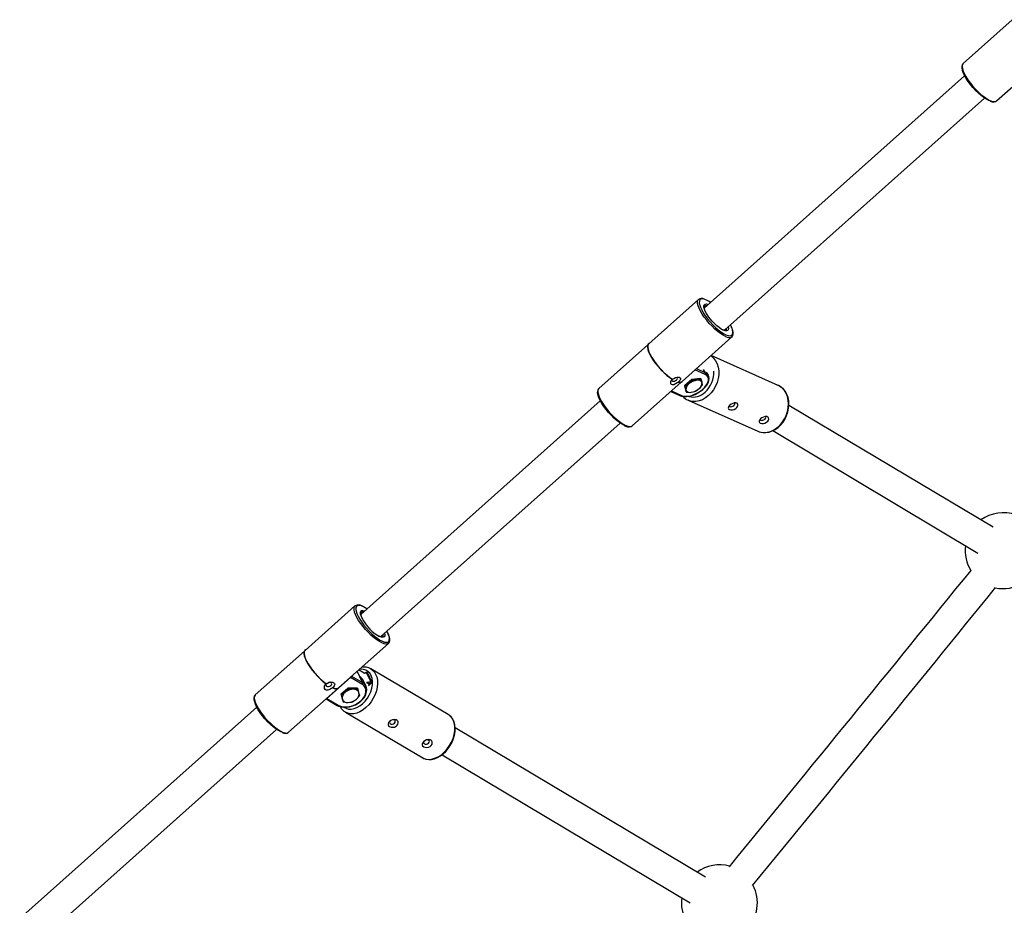
# Model space of a CAD drawing. Units: millimetres. Extents: x -5077 to 5594, y -3372 to 10275.
# Drawn here: x 754 to 1303, y 5386 to 5880 of the extents above; entities that cross this region are included whole.
import ezdxf

# ---------------------------------------------------------------- set-up
doc = ezdxf.new("R2010")
doc.units = ezdxf.units.MM
doc.layers.add('Toestel 2D', color=7, linetype='Continuous', lineweight=20)

# ---------------------------------------------------------------- blocks, each defined once
blk = doc.blocks.new('SPK-11160')
at = {"layer": 'Toestel 2D', "linetype": 'Continuous', "lineweight": 25}
for p, q in [((1307.84, 5880.32), (1280.43, 5855.86)), ((1299.08, 5834.97), (1326.48, 5859.43)), ((1281.27, 5849.04), (1135.83, 5719.28)), ((1147.22, 5707.06), (1292.39, 5836.58)), ((1132.73, 5724.09), (1104.93, 5699.28)), ((1104.87, 5699.36), (1104.8, 5699.29)), ((1123.57, 5678.39), (1151.38, 5703.2)), ((1104.47, 5698.87), (1077.06, 5674.42)), ((1138.54, 5691.61), (1138.45, 5691.66)), ((1177.21, 5676.13), (1139.72, 5692.79)), ((1136.39, 5682.27), (1130.74, 5684.78)), ((1131.52, 5685.48), (1136.59, 5683.22)), ((1136.59, 5683.22), (1135.56, 5685.06)), ((1138.22, 5681.81), (1137.27, 5683.5)), ((1095.7, 5653.52), (1123.11, 5677.98)), ((1118.18, 5679.43), (1118.25, 5679.49)), ((1118.27, 5679.53), (1118.25, 5679.49)), ((1121.55, 5677.93), (1121.47, 5678.01)), ((1121.62, 5677.99), (1121.54, 5678.08)), ((1121.62, 5677.99), (1121.55, 5677.93)), ((1123.57, 5678.25), (1123.64, 5678.32)), ((1128.98, 5679.49), (1124.89, 5675.84)), ((1129.21, 5679.08), (1127.35, 5676.93)), ((1133.89, 5680.04), (1128.98, 5679.49)), ((1128.98, 5679.49), (1129.21, 5679.08)), ((1133.89, 5680.04), (1134.12, 5679.64)), ((1134.94, 5676.54), (1134.71, 5677.76)), ((1138.17, 5681.9), (1138.22, 5681.81)), ((1117.28, 5672.77), (1122.64, 5670.39)), ((1117.56, 5673.03), (1123.21, 5670.51)), ((1124.89, 5675.84), (1125.12, 5675.44)), ((1124.89, 5675.84), (1125.71, 5672.74)), ((1125.12, 5675.44), (1125.71, 5673.56)), ((1125.71, 5672.74), (1125.94, 5672.34)), ((1130.85, 5672.89), (1133.08, 5674.39)), ((1077.9, 5667.59), (944.2, 5548.31)), ((1126.87, 5667.86), (1165.83, 5650.54)), ((1297.22, 5596.9), (1183.14, 5664.99)), ((955.32, 5535.85), (1089.01, 5655.13)), ((1165.83, 5650.54), (1166.66, 5650.23)), ((1174.21, 5650.87), (1288.66, 5582.56)), ((940.98, 5553.01), (913.18, 5528.21)), ((940.98, 5553.01), (941.09, 5553.1)), ((931.82, 5507.31), (959.63, 5532.12)), ((912.72, 5527.79), (885.31, 5503.34)), ((913.12, 5528.28), (913.04, 5528.22)), ((992.99, 5492.39), (949.87, 5517.82)), ((938.5, 5513.08), (925.32, 5501.32)), ((944.84, 5509.34), (938.5, 5513.08)), ((939.1, 5513.8), (945.12, 5510.25)), ((943.69, 5513.38), (942.22, 5516.59)), ((946.04, 5515.39), (942.95, 5517.24)), ((945.12, 5510.25), (943.69, 5513.38)), ((947.24, 5515.58), (946.02, 5515.39)), ((947.63, 5515.49), (946.19, 5515.26)), ((949.8, 5510.74), (947.63, 5515.49)), ((948, 5515.66), (950.17, 5510.91)), ((903.95, 5482.44), (931.36, 5506.9)), ((924.84, 5509.43), (924.92, 5509.5)), ((924.94, 5509.52), (924.92, 5509.5)), ((928.57, 5507.24), (928.49, 5507.32)), ((928.64, 5507.3), (928.56, 5507.39)), ((928.64, 5507.3), (928.57, 5507.24)), ((931.82, 5507.17), (931.89, 5507.24)), ((931.88, 5507.37), (931.93, 5507.27)), ((937.12, 5507.15), (933.04, 5503.51)), ((937.12, 5507.15), (937.3, 5506.78)), ((942.34, 5507.11), (937.12, 5507.15)), ((942.34, 5507.11), (942.51, 5506.73)), ((947.13, 5508.09), (945.7, 5511.21)), ((947.04, 5508.27), (947.13, 5508.09)), ((947.49, 5510.38), (949.8, 5510.74)), ((949.05, 5509.9), (947.66, 5509.69)), ((948.33, 5509.26), (949.05, 5509.9)), ((949.52, 5509.38), (948.53, 5508.49)), ((925.32, 5501.32), (931.66, 5497.58)), ((933.04, 5503.51), (933.21, 5503.13)), ((933.21, 5503.13), (933.91, 5500.98)), ((937.3, 5506.78), (935.39, 5504.65)), ((943.64, 5503.04), (943.21, 5504.58)), ((886.15, 5496.51), (753.83, 5378.46)), ((924.88, 5501.12), (931.09, 5497.45)), ((934.16, 5499.81), (934.33, 5499.44)), ((939.55, 5499.39), (941.73, 5500.91)), ((935.65, 5493.7), (978.76, 5468.27)), ((993.35, 5492.16), (992.99, 5492.39)), ((1136.69, 5401.6), (996.89, 5485.04)), ((764.94, 5366), (897.26, 5484.05)), ((903.82, 5482.34), (903.95, 5482.44)), ((989.57, 5469.96), (1128.13, 5387.26))]:
    blk.add_line(p, q, dxfattribs=at)
at = {"layer": 'Toestel 2D', "linetype": 'Continuous', "lineweight": 25, "flags": 128}
for points in [[(1280.51, 5855.89), (1280.32, 5855.76), (1279.89, 5855.08), (1279.69, 5854.27), (1279.7, 5853.27), (1279.95, 5852.05), (1280.1, 5851.64)], [(1280.43, 5855.86), (1280.31, 5855.74), (1279.97, 5855.07), (1279.88, 5854.15), (1280.04, 5853), (1280.46, 5851.65), (1281.12, 5850.15), (1282, 5848.52), (1283.08, 5846.81), (1284.34, 5845.07), (1285.73, 5843.34), (1287.23, 5841.65), (1288.8, 5840.07), (1290.39, 5838.63), (1291.96, 5837.36), (1293.48, 5836.3), (1294.9, 5835.47), (1296.19, 5834.91), (1297.31, 5834.61), (1298.23, 5834.6), (1298.94, 5834.86), (1299.08, 5834.97)], [(1295.18, 5835.06), (1294.74, 5835.24), (1293.41, 5835.93), (1291.97, 5836.87), (1290.45, 5838.03), (1288.91, 5839.37), (1287.37, 5840.87), (1285.88, 5842.49), (1284.48, 5844.17), (1283.22, 5845.87), (1282.12, 5847.55), (1281.21, 5849.15), (1280.53, 5850.65), (1280.27, 5851.35)], [(1295.59, 5834.8), (1296.6, 5834.5), (1297.69, 5834.42), (1298.49, 5834.6), (1299.12, 5835.02), (1299.18, 5835.09)], [(1147.83, 5703.39), (1146.46, 5704.1), (1144.99, 5705.05), (1143.44, 5706.23), (1141.85, 5707.59), (1140.27, 5709.12), (1138.73, 5710.76), (1137.28, 5712.47), (1135.96, 5714.22), (1134.79, 5715.95), (1133.81, 5717.62), (1133.04, 5719.19), (1132.51, 5720.61), (1132.22, 5721.85), (1132.19, 5722.88), (1132.42, 5723.68), (1132.74, 5724.09)], [(1136.29, 5724.12), (1135.89, 5724.24), (1134.89, 5724.39), (1134.1, 5724.26), (1133.54, 5723.85), (1133.23, 5723.17), (1133.17, 5722.24), (1133.33, 5721.26)], [(1133.33, 5721.26), (1133.37, 5721.1), (1133.82, 5719.76), (1134.5, 5718.26), (1135.41, 5716.66), (1136.51, 5714.98), (1137.77, 5713.28), (1139.17, 5711.6), (1140.66, 5709.98), (1142.2, 5708.48), (1143.75, 5707.14), (1145.26, 5705.98), (1146.7, 5705.04), (1148.03, 5704.35)], [(1135.72, 5719.89), (1135.73, 5720.6), (1135.97, 5721.19), (1136.45, 5721.53), (1137.15, 5721.59), (1138.03, 5721.39)], [(1138.03, 5721.39), (1138.04, 5721.39), (1138.15, 5721.35)], [(1146.55, 5706.98), (1145.43, 5707.58), (1144.2, 5708.41), (1142.91, 5709.45), (1141.61, 5710.65), (1140.34, 5711.98), (1139.16, 5713.38), (1138.09, 5714.81), (1137.19, 5716.21), (1136.48, 5717.54), (1135.99, 5718.74), (1135.74, 5719.77), (1135.72, 5719.89)], [(1148.05, 5706.94), (1146.34, 5707.18), (1146.31, 5707.19)], [(1149.27, 5708.89), (1149.27, 5708.89), (1149.4, 5707.95), (1149.28, 5707.24), (1148.92, 5706.78), (1148.33, 5706.57), (1147.53, 5706.65), (1146.55, 5706.98)], [(1148.03, 5704.35), (1149.21, 5703.92), (1150.21, 5703.78), (1151, 5703.91), (1151.56, 5704.32), (1151.87, 5705), (1151.93, 5705.92), (1151.73, 5707.07), (1151.43, 5708.03)], [(1148.07, 5706.95), (1148.35, 5707.44), (1148.4, 5708.11)], [(1151.33, 5703.18), (1151.46, 5703.27), (1151.91, 5703.94), (1152.12, 5704.74), (1152.11, 5705.73), (1151.88, 5706.95), (1151.58, 5707.81)], [(1104.8, 5699.29), (1104.62, 5699.1), (1104.3, 5698.39), (1104.24, 5697.43), (1104.44, 5696.25), (1104.89, 5694.87), (1105.59, 5693.33), (1106.51, 5691.67), (1107.63, 5689.93), (1108.92, 5688.17), (1110.35, 5686.42), (1111.88, 5684.73), (1113.47, 5683.15), (1115.08, 5681.71), (1116.66, 5680.46), (1118.18, 5679.43)], [(1105.33, 5699.63), (1105.26, 5699.61), (1104.69, 5699.17), (1104.37, 5698.46), (1104.31, 5697.5), (1104.51, 5696.31), (1104.96, 5694.93), (1105.66, 5693.39), (1106.58, 5691.73), (1107.7, 5690), (1108.99, 5688.23), (1110.42, 5686.48), (1111.95, 5684.79), (1113.54, 5683.21), (1115.15, 5681.78), (1116.73, 5680.53), (1118.25, 5679.49)], [(1104.93, 5699.28), (1104.76, 5699.1), (1104.44, 5698.4), (1104.38, 5697.45), (1104.58, 5696.27), (1105.03, 5694.89), (1105.72, 5693.36), (1106.64, 5691.7), (1107.75, 5689.98), (1109.04, 5688.22), (1110.47, 5686.48), (1111.99, 5684.8), (1113.58, 5683.22), (1115.18, 5681.8), (1116.75, 5680.56), (1118.27, 5679.53)], [(1139.6, 5692.69), (1139.78, 5692.56), (1141.12, 5691.37), (1142.23, 5689.91), (1143.09, 5688.2), (1143.69, 5686.3), (1143.99, 5684.26), (1143.99, 5682.11), (1143.7, 5679.94), (1143.13, 5677.78), (1142.27, 5675.69), (1141.17, 5673.74), (1139.84, 5671.96), (1138.32, 5670.41)], [(1136.59, 5683.22), (1137.58, 5682.61), (1138.17, 5681.9)], [(1121.47, 5678.01), (1120.83, 5677.51), (1119.87, 5676.92), (1118.92, 5676.54), (1118.13, 5676.47), (1117.58, 5676.67), (1117.27, 5677.06), (1117.18, 5677.62), (1117.35, 5678.31), (1117.82, 5679.08), (1118.2, 5679.47)], [(1117.84, 5679.1), (1117.91, 5678.79), (1118.19, 5678.55), (1118.65, 5678.46), (1119.23, 5678.55), (1119.83, 5678.81), (1120.36, 5679.19), (1120.75, 5679.63), (1120.93, 5680.07), (1120.88, 5680.45), (1120.59, 5680.69), (1120.59, 5680.69)], [(1118.27, 5679.53), (1118.92, 5680), (1119.95, 5680.47), (1120.99, 5680.69), (1121.84, 5680.66), (1122.39, 5680.45), (1122.67, 5680.12), (1122.69, 5679.68), (1122.45, 5679.12), (1121.92, 5678.45), (1121.54, 5678.08)], [(1122.64, 5670.39), (1123.27, 5670.16), (1124.55, 5669.91), (1125.99, 5669.89), (1127.54, 5670.09), (1129.16, 5670.5), (1130.78, 5671.12), (1132.36, 5671.91), (1133.85, 5672.86), (1135.21, 5673.93), (1136.4, 5675.09), (1137.37, 5676.32), (1138.1, 5677.58), (1138.54, 5678.84), (1138.68, 5680.06), (1138.5, 5681.18), (1138.14, 5681.9)], [(1123.21, 5670.51), (1124.38, 5670.17), (1125.75, 5670.06), (1127.28, 5670.19), (1128.91, 5670.56), (1130.57, 5671.16), (1132.2, 5671.95), (1133.74, 5672.92), (1135.13, 5674.02), (1136.31, 5675.22), (1137.24, 5676.45), (1137.89, 5677.69), (1138.23, 5678.87), (1138.24, 5679.96), (1137.93, 5680.92), (1137.3, 5681.69), (1136.39, 5682.27)], [(1131.85, 5679.03), (1131.26, 5678.99), (1129.21, 5679.08)], [(1134.12, 5679.64), (1133.68, 5679.46), (1131.85, 5679.03)], [(1134.71, 5677.76), (1134.68, 5677.87), (1134.12, 5679.64)], [(1077.06, 5674.42), (1076.95, 5674.3), (1076.6, 5673.64), (1076.5, 5672.72), (1076.66, 5671.58), (1077.07, 5670.24), (1077.72, 5668.74), (1078.6, 5667.12), (1079.67, 5665.41), (1080.93, 5663.67), (1082.32, 5661.93), (1083.82, 5660.25), (1085.38, 5658.66), (1086.97, 5657.21), (1088.54, 5655.94), (1090.06, 5654.87), (1091.49, 5654.04), (1092.78, 5653.47), (1093.9, 5653.17), (1094.83, 5653.14), (1095.54, 5653.4), (1095.7, 5653.52)], [(1127.35, 5676.93), (1127.2, 5676.81), (1125.12, 5675.44)], [(1125.71, 5673.56), (1125.74, 5673.45), (1125.94, 5672.34)], [(1125.94, 5672.34), (1127.99, 5672.24), (1128.58, 5672.29)], [(1128.58, 5672.29), (1130.41, 5672.72), (1130.85, 5672.89)], [(1133.08, 5674.39), (1133.22, 5674.52), (1134.94, 5676.54)], [(1166.66, 5650.23), (1167.49, 5650), (1169.26, 5649.8), (1171.1, 5649.94), (1172.94, 5650.44), (1174.75, 5651.27), (1176.47, 5652.41), (1178.07, 5653.83), (1179.5, 5655.5), (1180.72, 5657.38), (1181.7, 5659.4), (1182.42, 5661.53), (1182.85, 5663.71), (1182.99, 5665.87), (1182.84, 5667.97), (1182.39, 5669.95), (1181.66, 5671.76), (1180.67, 5673.35), (1179.44, 5674.68), (1178.01, 5675.72), (1177.21, 5676.13)], [(1166.7, 5650.23), (1166.99, 5650.12), (1168.65, 5649.81), (1170.36, 5649.8), (1172.11, 5650.09), (1173.84, 5650.68), (1175.52, 5651.56), (1177.11, 5652.7), (1178.58, 5654.09), (1179.89, 5655.69), (1181.01, 5657.46), (1181.92, 5659.36), (1182.59, 5661.35), (1183.01, 5663.4), (1183.17, 5665.44), (1183.07, 5667.44), (1182.7, 5669.34), (1182.07, 5671.12), (1181.19, 5672.71), (1180.09, 5674.09), (1178.8, 5675.21), (1177.34, 5676.07), (1176.17, 5676.48)], [(1090.66, 5654.14), (1090.04, 5654.48), (1088.59, 5655.42), (1087.08, 5656.58), (1085.53, 5657.92), (1083.99, 5659.43), (1082.5, 5661.04), (1081.11, 5662.72), (1079.84, 5664.42), (1078.74, 5666.1), (1077.84, 5667.71), (1077.15, 5669.2), (1076.7, 5670.54), (1076.59, 5671.06)], [(1138.32, 5670.41), (1136.66, 5669.12), (1134.89, 5668.13), (1133.06, 5667.47), (1131.21, 5667.15), (1129.4, 5667.18), (1127.67, 5667.55), (1126.88, 5667.86)], [(1151.75, 5662.54), (1152.58, 5662.75), (1153.48, 5663.19), (1154.14, 5663.75), (1154.54, 5664.36), (1154.72, 5665), (1154.64, 5665.62), (1154.28, 5666.13), (1153.64, 5666.42), (1152.8, 5666.41), (1151.85, 5666.12), (1150.95, 5665.62), (1150.22, 5665.05), (1149.7, 5664.49), (1149.39, 5663.96), (1149.3, 5663.46), (1149.5, 5663.01), (1150.02, 5662.67), (1150.84, 5662.5), (1151.75, 5662.54)], [(1149.93, 5664.75), (1149.99, 5664.53), (1150.28, 5664.28), (1150.74, 5664.2), (1151.32, 5664.29), (1151.92, 5664.54), (1152.45, 5664.92), (1152.84, 5665.37), (1153.02, 5665.81), (1152.97, 5666.18), (1152.68, 5666.43)], [(1168.94, 5654.9), (1169.78, 5655.11), (1170.67, 5655.54), (1171.33, 5656.1), (1171.73, 5656.72), (1171.91, 5657.35), (1171.83, 5657.98), (1171.47, 5658.49), (1170.83, 5658.78), (1169.99, 5658.77), (1169.04, 5658.47), (1168.14, 5657.97), (1167.41, 5657.41), (1166.9, 5656.85), (1166.58, 5656.32), (1166.49, 5655.82), (1166.69, 5655.37), (1167.21, 5655.03), (1168.03, 5654.86), (1168.94, 5654.9)], [(1167.12, 5657.11), (1167.19, 5656.89), (1167.47, 5656.64), (1167.93, 5656.56), (1168.51, 5656.65), (1169.11, 5656.9), (1169.64, 5657.28), (1170.03, 5657.73), (1170.21, 5658.17), (1170.16, 5658.54), (1169.87, 5658.79), (1169.87, 5658.79)], [(1090.87, 5653.95), (1091.97, 5653.43), (1093.16, 5653.06), (1094.26, 5652.97), (1095.07, 5653.14), (1095.72, 5653.54), (1095.79, 5653.64)], [(954.65, 5533.06), (953.17, 5534.02), (951.61, 5535.21), (950.02, 5536.58), (948.44, 5538.11), (946.91, 5539.76), (945.47, 5541.47), (944.15, 5543.22), (942.99, 5544.95), (942.02, 5546.62), (941.26, 5548.18), (940.74, 5549.59), (940.46, 5550.83), (940.45, 5551.85), (940.68, 5552.63), (940.98, 5553.01)], [(945.66, 5552.58), (945.34, 5552.73), (944.16, 5553.16), (943.16, 5553.31), (942.37, 5553.19), (941.8, 5552.78), (941.48, 5552.11), (941.42, 5551.19), (941.44, 5550.95)], [(941.44, 5550.95), (941.61, 5550.04), (942.06, 5548.71), (942.74, 5547.22), (943.64, 5545.61), (944.73, 5543.93), (946, 5542.23), (947.39, 5540.55), (948.88, 5538.94), (950.41, 5537.43), (951.96, 5536.08), (953.48, 5534.92), (954.93, 5533.98)], [(947.67, 5551.4), (946.68, 5552.03), (945.66, 5552.58)], [(944.07, 5548.26), (944, 5548.59), (943.97, 5549.44), (944.18, 5550.06), (944.63, 5550.42), (945.31, 5550.52), (946.18, 5550.35), (946.4, 5550.27)], [(957.52, 5537.81), (957.65, 5536.97), (957.56, 5536.23), (957.22, 5535.74), (956.66, 5535.51), (955.88, 5535.55), (954.92, 5535.85), (953.81, 5536.42)], [(954.93, 5533.98), (956.26, 5533.28), (957.44, 5532.85), (958.44, 5532.7), (959.24, 5532.83), (959.8, 5533.23), (960.12, 5533.9), (960.18, 5534.82), (959.99, 5535.97), (959.55, 5537.3), (959.21, 5538.09)], [(959.21, 5538.09), (958.86, 5538.79), (958.79, 5538.94)], [(959.55, 5532.09), (959.72, 5532.21), (960.16, 5532.87), (960.37, 5533.68), (960.36, 5534.68), (960.12, 5535.89), (959.64, 5537.27), (959.33, 5537.93)], [(959.59, 5532.08), (959.11, 5531.82), (958.27, 5531.72), (957.23, 5531.89), (956.01, 5532.34), (954.65, 5533.06)], [(913.04, 5528.22), (912.89, 5528.05), (912.56, 5527.35), (912.49, 5526.4), (912.67, 5525.22), (913.12, 5523.85), (913.8, 5522.32), (914.71, 5520.66), (915.83, 5518.93), (917.11, 5517.17), (918.54, 5515.41), (920.06, 5513.72), (921.65, 5512.14), (923.26, 5510.69), (924.84, 5509.43)], [(913.58, 5528.56), (913.53, 5528.54), (912.96, 5528.11), (912.63, 5527.41), (912.56, 5526.46), (912.74, 5525.29), (913.19, 5523.91), (913.87, 5522.38), (914.79, 5520.73), (915.9, 5518.99), (917.18, 5517.23), (918.61, 5515.48), (920.13, 5513.79), (921.72, 5512.2), (923.33, 5510.76), (924.92, 5509.5)], [(913.18, 5528.21), (913.03, 5528.05), (912.7, 5527.35), (912.63, 5526.41), (912.81, 5525.24), (913.25, 5523.87), (913.94, 5522.34), (914.85, 5520.69), (915.96, 5518.97), (917.24, 5517.21), (918.66, 5515.47), (920.18, 5513.78), (921.76, 5512.2), (923.36, 5510.77), (924.94, 5509.52)], [(949.85, 5517.83), (950.49, 5517.4), (951.61, 5516.33), (952.49, 5514.98), (953.13, 5513.4), (953.49, 5511.61), (953.58, 5509.68), (953.39, 5507.64), (952.92, 5505.56), (952.19, 5503.48), (951.21, 5501.46), (950.02, 5499.55), (948.63, 5497.8), (947.1, 5496.26)], [(945.21, 5498.36), (946.63, 5499.8), (947.89, 5501.45), (948.96, 5503.25), (949.8, 5505.14), (950.39, 5507.08), (950.71, 5509), (950.75, 5510.85), (950.51, 5512.56), (949.99, 5514.09), (949.21, 5515.39), (948.2, 5516.42), (946.99, 5517.15), (945.61, 5517.55), (944.1, 5517.62), (943.27, 5517.52)], [(928.49, 5507.32), (927.85, 5506.83), (926.85, 5506.3), (925.84, 5506.03), (924.98, 5506.07), (924.38, 5506.37), (924.02, 5506.86), (923.9, 5507.5), (924.04, 5508.26), (924.5, 5509.06), (924.87, 5509.46)], [(925.24, 5509.81), (924.9, 5509.38), (924.75, 5508.9), (924.83, 5508.46), (925.16, 5508.13), (925.66, 5507.97), (926.27, 5508), (926.89, 5508.21), (927.44, 5508.57), (927.82, 5509.03), (927.97, 5509.52), (927.88, 5509.96), (927.56, 5510.28), (927.56, 5510.28)], [(924.94, 5509.52), (925.6, 5509.98), (926.65, 5510.4), (927.73, 5510.53), (928.63, 5510.4), (929.24, 5510.08), (929.56, 5509.65), (929.64, 5509.12), (929.44, 5508.48), (928.95, 5507.77), (928.56, 5507.39)], [(927.56, 5510.28), (927.06, 5510.44), (927, 5510.45)], [(931.09, 5497.45), (931.76, 5497.11), (933.13, 5496.65), (934.65, 5496.43), (936.28, 5496.44), (937.97, 5496.69), (939.66, 5497.17), (941.3, 5497.86), (942.84, 5498.74), (944.23, 5499.79), (945.42, 5500.97), (946.38, 5502.25), (947.08, 5503.59), (947.48, 5504.96), (947.57, 5506.3), (947.34, 5507.55), (947, 5508.27)], [(931.66, 5497.58), (932.94, 5497.02), (934.42, 5496.7), (936.05, 5496.64), (937.76, 5496.84), (939.49, 5497.3), (941.18, 5498), (942.75, 5498.9), (944.15, 5499.98), (945.32, 5501.2), (946.22, 5502.5), (946.81, 5503.83), (947.08, 5505.16), (947, 5506.41), (946.59, 5507.56), (945.86, 5508.55), (944.84, 5509.34)], [(885.38, 5503.36), (885.21, 5503.25), (884.77, 5502.58), (884.57, 5501.77), (884.57, 5500.78), (884.82, 5499.56), (884.94, 5499.19)], [(885.31, 5503.34), (885.22, 5503.25), (884.86, 5502.6), (884.75, 5501.69), (884.89, 5500.56), (885.29, 5499.23), (885.93, 5497.74), (886.8, 5496.12), (887.87, 5494.42), (889.11, 5492.67), (890.5, 5490.94), (891.99, 5489.25), (893.55, 5487.66), (895.14, 5486.2), (896.72, 5484.92), (898.24, 5483.84), (899.67, 5483), (900.97, 5482.41), (902.1, 5482.1), (903.04, 5482.06), (903.77, 5482.31), (903.82, 5482.34)], [(935.39, 5504.65), (935.24, 5504.52), (933.21, 5503.13)], [(940.04, 5506.45), (939.42, 5506.48), (937.3, 5506.78)], [(942.51, 5506.73), (942.02, 5506.63), (940.04, 5506.45)], [(941.73, 5500.91), (941.88, 5501.04), (943.64, 5503.04)], [(943.21, 5504.58), (943.17, 5504.72), (942.51, 5506.73)], [(899.99, 5482.56), (899.59, 5482.72), (898.26, 5483.42), (896.81, 5484.36), (895.3, 5485.52), (893.75, 5486.88), (892.21, 5488.38), (890.72, 5489.99), (889.33, 5491.67), (888.07, 5493.38), (886.97, 5495.05), (886.07, 5496.66), (885.39, 5498.15), (885.12, 5498.88)], [(933.91, 5500.98), (933.95, 5500.85), (934.33, 5499.44)], [(934.33, 5499.44), (936.46, 5499.13), (937.08, 5499.11)], [(935.05, 5496.39), (935.99, 5495.87), (937.37, 5495.46), (938.88, 5495.39), (940.46, 5495.66), (942.08, 5496.26), (943.68, 5497.17), (945.21, 5498.36)], [(947.1, 5496.26), (945.45, 5494.96), (943.74, 5493.94), (941.99, 5493.23), (940.27, 5492.85), (938.61, 5492.8), (937.06, 5493.08), (935.76, 5493.64)], [(937.08, 5499.11), (939.06, 5499.29), (939.55, 5499.39)], [(935.76, 5493.64), (935.66, 5493.69), (935.65, 5493.7)], [(978.28, 5468.62), (979.21, 5468.03), (980.6, 5467.51), (982.11, 5467.29), (983.69, 5467.35), (985.33, 5467.7), (986.98, 5468.34), (988.62, 5469.26), (990.19, 5470.43), (991.66, 5471.82), (993.01, 5473.4), (994.19, 5475.14), (995.18, 5476.99), (995.97, 5478.92), (996.53, 5480.89), (996.85, 5482.84), (996.92, 5484.75), (996.73, 5486.56), (996.29, 5488.24), (995.59, 5489.73), (994.67, 5491.01), (993.55, 5492.02), (993.37, 5492.12)], [(978.76, 5468.27), (979.46, 5467.92), (980.94, 5467.47), (982.55, 5467.35), (984.25, 5467.57), (985.98, 5468.12), (987.72, 5468.99), (989.41, 5470.15), (991, 5471.57), (992.46, 5473.22), (993.76, 5475.06), (994.85, 5477.03), (995.7, 5479.08), (996.3, 5481.17), (996.63, 5483.24), (996.69, 5485.23), (996.46, 5487.1), (995.96, 5488.79), (995.2, 5490.26), (994.19, 5491.47), (993.35, 5492.16)], [(962.13, 5485.27), (963, 5485.41), (963.91, 5485.8), (964.57, 5486.36), (964.96, 5487), (965.11, 5487.7), (965, 5488.41), (964.58, 5489.04), (963.88, 5489.46), (962.96, 5489.58), (961.95, 5489.39), (961.01, 5488.96), (960.27, 5488.41), (959.77, 5487.84), (959.49, 5487.25), (959.45, 5486.66), (959.71, 5486.1), (960.3, 5485.62), (961.18, 5485.33), (962.13, 5485.27)], [(960.55, 5488.65), (960.41, 5488.44), (960.25, 5487.96), (960.34, 5487.52), (960.66, 5487.19), (961.17, 5487.03), (961.78, 5487.06), (962.4, 5487.27), (962.95, 5487.63), (963.32, 5488.09), (963.48, 5488.58), (963.39, 5489.02), (963.07, 5489.34), (963.07, 5489.34)], [(963.07, 5489.34), (962.57, 5489.5), (962.15, 5489.5)], [(981.16, 5474.05), (982.02, 5474.19), (982.94, 5474.58), (983.59, 5475.14), (983.98, 5475.78), (984.14, 5476.48), (984.02, 5477.19), (983.6, 5477.82), (982.9, 5478.24), (981.99, 5478.36), (980.98, 5478.18), (980.03, 5477.74), (979.29, 5477.19), (978.79, 5476.62), (978.51, 5476.03), (978.47, 5475.44), (978.73, 5474.88), (979.32, 5474.4), (980.2, 5474.11), (981.16, 5474.05)], [(979.57, 5477.43), (979.43, 5477.22), (979.28, 5476.74), (979.37, 5476.3), (979.69, 5475.97), (980.19, 5475.81), (980.8, 5475.84), (981.43, 5476.05), (981.97, 5476.41), (982.35, 5476.87), (982.5, 5477.36), (982.42, 5477.8), (982.1, 5478.12), (982.1, 5478.12)], [(982.1, 5478.12), (981.59, 5478.28), (981.17, 5478.28)]]:
    blk.add_lwpolyline(points, dxfattribs=at)
at = {"layer": 'Toestel 2D', "linetype": 'Continuous', "lineweight": 25}
for centre, radius, start, end in [((1134.54, 5721.57), 3.09, 64.6082, 125.5763), ((1131.69, 5711.55), 13.38, 54.736, 69.912), ((1136.77, 5719.81), 0.885, 143.0437, 200.6572), ((1136.9, 5719.19), 1.43, 74.5862, 126.5582), ((1135.33, 5702.01), 17.19, 20.4926, 27.7699), ((1149.77, 5706.21), 3.42, 235.3701, 297.4913), ((1126.46, 5683.36), 14.78, 312.0369, 2.9639), ((1135.86, 5682.88), 0.811, 310.7146, 24.7841), ((1122.25, 5680.23), 2.27, 251.7189, 305.7397), ((1122.24, 5680.09), 2.27, 252.2401, 305.8398), ((1122.34, 5679.79), 1.93, 248.1263, 327.1957), ((1133.05, 5670.59), 8.53, 98.0973, 131.9337), ((1132.55, 5676.75), 2.39, 25.0556, 107.0143), ((1130.93, 5677.51), 3.79, 304.5326, 3.7597), ((1079.18, 5672.35), 2.95, 136.4694, 202.1519), ((1129.5, 5673.81), 3.79, 124.5326, 183.7597), ((1127.88, 5674.57), 2.39, 205.0556, 287.0143), ((1129.67, 5679.03), 9.43, 255.4836, 315.1243), ((1127.38, 5680.73), 8.53, 278.0973, 311.9337), ((1122.83, 5670.89), 0.534, 249.2253, 315.8318), ((1129.75, 5675.07), 7.75, 220.4736, 248.3366), ((1302.76, 5583.87), 21.19, 70.3429, 125.963), ((1302.76, 5583.87), 21.19, 172.3717, 212.1234), ((-30698.75, 31520.72), 41185.46, 320.651079, 320.948031), ((-28085.03, 29389.59), 37829.72, 320.637333, 320.962369), ((1302.76, 5583.87), 21.19, 257.9475, 301.1431), ((943.03, 5549.57), 4, 52.7659, 117.7504), ((965.95, 5556.33), 23.32, 200.2524, 238.6304), ((945.54, 5548.58), 1.4, 151.1345, 205.2264), ((945.14, 5548.18), 1.37, 73.4558, 128.4531), ((955.67, 5538.74), 2.95, 227.1028, 282.1608), ((955.33, 5536.78), 1.35, 316.4433, 10.783), ((945.93, 5511.5), 7.41, 58.2434, 99.5004), ((937.82, 5513.82), 1.01, 312.1758, 342.7559), ((941.28, 5509.34), 4.77, 20.8772, 61.6136), ((941.34, 5509.18), 4.81, 25.0325, 60.8061), ((947.52, 5516.21), 0.73, 279.1013, 311.3401), ((930.26, 5510.08), 3.18, 237.876, 299.4727), ((930.24, 5509.9), 3.14, 238.0609, 300.9956), ((930.31, 5509.97), 3.14, 238.0609, 300.9956), ((944.29, 5510), 0.861, 309.2754, 16.9288), ((942.75, 5506.04), 4.84, 27.5549, 60.7427), ((948.32, 5508.77), 1.35, 26.6507, 57.1283), ((949.69, 5511.46), 0.73, 279.1013, 311.3401), ((924.9, 5501.75), 0.607, 271.33, 314.4923), ((937.59, 5501.63), 3.74, 126.0137, 190.0232), ((940.13, 5499.31), 7.14, 90.7235, 131.6139), ((940.37, 5503.38), 3.09, 22.9428, 95.9962), ((939.53, 5503.93), 3.74, 306.0137, 10.0232), ((931.29, 5497.91), 0.5, 246.6768, 318.4813), ((938.72, 5499.52), 6.56, 204.736, 243.4405), ((936.76, 5502.18), 3.09, 202.9428, 275.9962), ((936.99, 5506.25), 7.14, 270.7235, 311.6139), ((902.05, 5485.19), 3.33, 240.2523, 300.4943), ((1144.39, 5387.27), 21.19, 74.4387, 125.963), ((1144.39, 5387.27), 21.19, 314.5066, 27.9763), ((1144.39, 5387.27), 21.19, 172.3717, 208.8172)]:
    blk.add_arc(centre, radius, start, end, dxfattribs=at)
for centre, major_axis, ratio, start_param, end_param in [((947.04, 5514.81), (0.854, 0.99), 0.534215, 6.042877, 7.613673), ((946.73, 5514.99), (0.901, 0.502), 0.360708, 6.25423, 7.055703), ((948.9, 5510.24), (0.901, 0.502), 0.360708, 4.683434, 6.25423), ((949.21, 5510.06), (0.854, 0.99), 0.534215, 4.47208, 6.042877)]:
    blk.add_ellipse(centre, major_axis=major_axis, ratio=ratio, start_param=start_param, end_param=end_param, dxfattribs=at)

msp = doc.modelspace()

# ---------------------------------------------------------------- block references
msp.add_blockref('SPK-11160', (0, 0))

doc.saveas('drawing.dxf')
